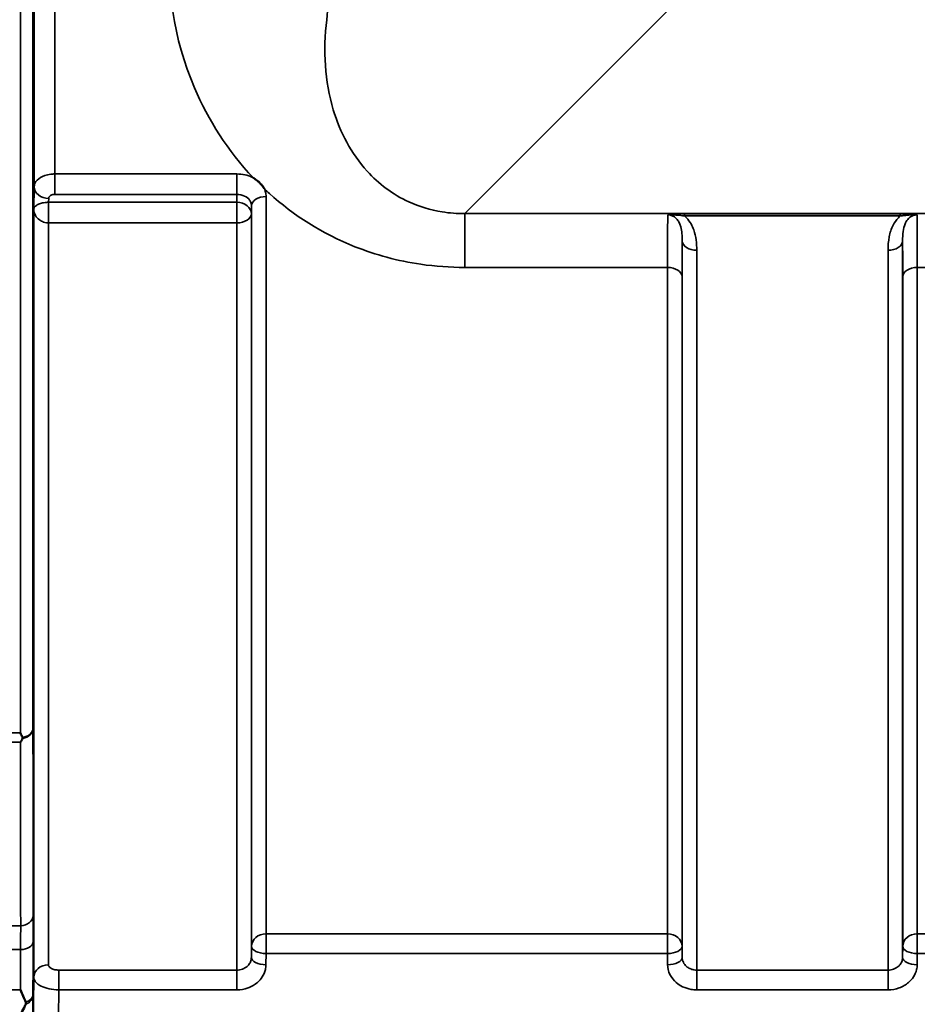
# Model space of a CAD drawing. Units: millimetres. Extents: x 0 to 14850, y 0 to 10500.
# Drawn here: x 7484 to 7700, y 3489 to 3725 of the extents above; entities that cross this region are included whole.
import ezdxf

# ---------------------------------------------------------------- set-up
doc = ezdxf.new("R2010")
doc.units = ezdxf.units.MM
doc.header["$LTSCALE"] = 50
doc.layers.add('Visible (ISO)', color=7, linetype='Continuous', lineweight=50)
doc.layers.add('Visible Narrow (ISO)', color=7, linetype='Continuous', lineweight=35)

# ---------------------------------------------------------------- blocks, each defined once
blk = doc.blocks.new('104')
at = {"layer": 'Visible (ISO)'}
for points, knots in [([(7487.62, 3719.57), (7487.63, 3719.87), (7487.63, 3720.11), (7487.64, 3720.35), (7487.65, 3720.35), (7487.65, 3720.16), (7487.66, 3719.96), (7487.66, 3719.35), (7487.66, 3718.95), (7487.66, 3718.07), (7487.66, 3717.55), (7487.66, 3716.45), (7487.65, 3715.87), (7487.65, 3714.82), (7487.64, 3714.28), (7487.63, 3713.33), (7487.63, 3712.91), (7487.62, 3712.29), (7487.61, 3712.05), (7487.6, 3711.8), (7487.6, 3711.79), (7487.59, 3711.98), (7487.59, 3712.18), (7487.59, 3712.79), (7487.59, 3713.2), (7487.59, 3714.07), (7487.59, 3714.6), (7487.59, 3715.71), (7487.59, 3716.29), (7487.6, 3717.35), (7487.6, 3717.89), (7487.61, 3718.85), (7487.62, 3719.26), (7487.62, 3719.57)], [0, 0, 0, 0, 0.159533, 0.159533, 0.319067, 0.319067, 0.478594, 0.478594, 0.63812, 0.63812, 0.797647, 0.797647, 0.957174, 0.957174, 1.116707, 1.116707, 1.276241, 1.276241, 1.436902, 1.436902, 1.597564, 1.597564, 1.758222, 1.758222, 1.918881, 1.918881, 2.079539, 2.079539, 2.240197, 2.240197, 2.400859, 2.400859, 2.56152, 2.56152, 2.56152, 2.56152]), ([(7540.38, 3687.27), (7540.4, 3687.25), (7540.43, 3687.24), (7540.78, 3687.02), (7541.08, 3686.79), (7541.58, 3686.38), (7541.77, 3686.2), (7542.15, 3685.82), (7542.32, 3685.62), (7542.67, 3685.19), (7542.83, 3684.95), (7543, 3684.68), (7543.01, 3684.65), (7543.02, 3684.63)], [-0.4245913, -0.4245913, -0.4245913, -0.4245913, -0.4143587, -0.4143587, -0.2890687, -0.2890687, -0.1975081, -0.1975081, -0.1047779, -0.1047779, 0, 0, 0.0100245, 0.0100245, 0.0100245, 0.0100245]), ([(7487.62, 3611.94), (7487.63, 3612.31), (7487.63, 3612.63), (7487.64, 3613.06), (7487.65, 3613.17), (7487.65, 3613.16), (7487.66, 3613.06), (7487.66, 3612.62), (7487.66, 3612.3), (7487.66, 3611.54), (7487.66, 3611.07), (7487.66, 3610.02), (7487.65, 3609.46), (7487.65, 3608.39), (7487.64, 3607.83), (7487.63, 3606.78), (7487.63, 3606.3), (7487.62, 3605.54), (7487.61, 3605.21), (7487.6, 3604.77), (7487.6, 3604.67), (7487.59, 3604.66), (7487.59, 3604.77), (7487.59, 3605.2), (7487.59, 3605.53), (7487.59, 3606.29), (7487.59, 3606.77), (7487.59, 3607.82), (7487.59, 3608.39), (7487.6, 3609.46), (7487.6, 3610.03), (7487.61, 3611.08), (7487.62, 3611.56), (7487.62, 3611.94)], [0, 0, 0, 0, 0.159533, 0.159533, 0.319067, 0.319067, 0.478594, 0.478594, 0.63812, 0.63812, 0.797647, 0.797647, 0.957174, 0.957174, 1.116707, 1.116707, 1.276241, 1.276241, 1.436902, 1.436902, 1.597564, 1.597564, 1.758222, 1.758222, 1.918881, 1.918881, 2.079539, 2.079539, 2.240197, 2.240197, 2.400859, 2.400859, 2.56152, 2.56152, 2.56152, 2.56152]), ([(7484.5, 3554.12), (7484.5, 3554.12), (7484.5, 3554.11), (7484.66, 3553.78), (7484.82, 3553.45), (7484.99, 3553.11), (7485.01, 3553.08), (7485.02, 3553.05)], [-0.3128998, -0.3128998, -0.3128998, -0.3128998, -0.3114756, -0.3114756, -0.1504637, -0.1504637, -0.1344447, -0.1344447, -0.1344447, -0.1344447]), ([(7485.02, 3552.83), (7484.85, 3552.5), (7484.68, 3552.18), (7484.5, 3551.88), (7484.5, 3551.87), (7484.5, 3551.87)], [-0.1726209, -0.1726209, -0.1726209, -0.1726209, 0, 0, 0.0025267, 0.0025267, 0.0025267, 0.0025267]), ([(7485.02, 3553.05), (7485.04, 3553.01), (7485.05, 3552.97), (7485.05, 3552.9), (7485.04, 3552.86), (7485.02, 3552.83)], [0.23743714, 0.23743714, 0.23743714, 0.23743714, 0.25458617, 0.25458617, 0.27197554, 0.27197554, 0.27197554, 0.27197554]), ([(7487.62, 3521.45), (7487.63, 3521.89), (7487.63, 3522.29), (7487.64, 3522.89), (7487.65, 3523.09), (7487.65, 3523.28), (7487.66, 3523.27), (7487.66, 3523.02), (7487.66, 3522.78), (7487.66, 3522.17), (7487.66, 3521.76), (7487.66, 3520.81), (7487.65, 3520.27), (7487.65, 3519.22), (7487.64, 3518.65), (7487.63, 3517.54), (7487.63, 3517.02), (7487.62, 3516.14), (7487.61, 3515.73), (7487.6, 3515.12), (7487.6, 3514.91), (7487.59, 3514.72), (7487.59, 3514.73), (7487.59, 3514.97), (7487.59, 3515.21), (7487.59, 3515.82), (7487.59, 3516.24), (7487.59, 3517.2), (7487.59, 3517.74), (7487.6, 3518.8), (7487.6, 3519.38), (7487.61, 3520.49), (7487.62, 3521.02), (7487.62, 3521.45)], [0, 0, 0, 0, 0.159533, 0.159533, 0.319067, 0.319067, 0.478594, 0.478594, 0.63812, 0.63812, 0.797647, 0.797647, 0.957174, 0.957174, 1.116707, 1.116707, 1.276241, 1.276241, 1.436902, 1.436902, 1.597564, 1.597564, 1.758222, 1.758222, 1.918881, 1.918881, 2.079539, 2.079539, 2.240197, 2.240197, 2.400859, 2.400859, 2.56152, 2.56152, 2.56152, 2.56152]), ([(7484.51, 3492.5), (7484.51, 3492.49), (7484.51, 3492.49), (7484.94, 3491.45), (7485.36, 3490.47), (7485.76, 3489.56)], [-0.4263385, -0.4263385, -0.4263385, -0.4263385, -0.4244212, -0.4244212, 0, 0, 0, 0]), ([(7485.76, 3489.03), (7485.63, 3488.74), (7485.5, 3488.47), (7485.09, 3487.61), (7484.8, 3487.07), (7484.5, 3486.55), (7484.5, 3486.55), (7484.5, 3486.54)], [-0.4322011, -0.4322011, -0.4322011, -0.4322011, -0.2960492, -0.2960492, 0, 0, 0.002571, 0.002571, 0.002571, 0.002571]), ([(7485.76, 3489.56), (7485.8, 3489.47), (7485.81, 3489.37), (7485.81, 3489.21), (7485.8, 3489.11), (7485.76, 3489.03)], [0.5652087, 0.5652087, 0.5652087, 0.5652087, 0.60368317, 0.60368317, 0.64180691, 0.64180691, 0.64180691, 0.64180691])]:
    blk.add_open_spline(points, degree=3, knots=knots, dxfattribs=at)
at = {"layer": 'Visible Narrow (ISO)'}
for p, q in [((7484.5, 3554.12), (7484.5, 4798.62)), ((7487.5, 4797.46), (7487.5, 3555.27)), ((7487.78, 3685.1), (7487.78, 4667.63)), ((7492.78, 4664.52), (7492.78, 3688.21)), ((7591.09, 3678.71), (7640.99, 3728.61)), ((7536.44, 3688.21), (7492.78, 3688.21)), ((7492.78, 3688.21), (7492.78, 3683.3)), ((7536.44, 3688.21), (7536.44, 3683.3)), ((7487.78, 3685.1), (7487.7, 3679.75)), ((7491.26, 3681.41), (7491.28, 3682.36)), ((7492.78, 3683.3), (7536.44, 3683.3)), ((7536.44, 3683.3), (7536.41, 3681.41)), ((7543.44, 3682.79), (7543.44, 3505.94)), ((7487.7, 3679.75), (7487.7, 3495.53)), ((7536.41, 3681.41), (7491.26, 3681.41)), ((7491.26, 3676.48), (7491.26, 3681.41)), ((7536.41, 3681.41), (7536.41, 3676.48)), ((7539.91, 3678.67), (7539.94, 3680.6)), ((7539.94, 3502.95), (7539.94, 3680.6)), ((7539.91, 3678.67), (7539.91, 3500.29)), ((8371.85, 3678.71), (7591.09, 3678.71)), ((7591.09, 3678.71), (7591.09, 3665.79)), ((7695.6, 3678.67), (7643.84, 3678.67)), ((7643.84, 3678.67), (7643.84, 3678.13)), ((7643.84, 3678.13), (7695.6, 3678.13)), ((7695.6, 3678.67), (7695.6, 3678.13)), ((7491.2, 3676.48), (7491.2, 3498.51)), ((7491.26, 3676.48), (7536.41, 3676.48)), ((7536.41, 3497.23), (7536.41, 3676.48)), ((7643.28, 3500.29), (7643.28, 3672.13)), ((7696.16, 3672.13), (7696.16, 3500.29)), ((7646.78, 3669.91), (7646.78, 3497.23)), ((7692.66, 3497.23), (7692.66, 3669.91)), ((7591.09, 3665.79), (7639.75, 3665.79)), ((7639.75, 3505.94), (7639.75, 3665.79)), ((7699.69, 3665.79), (7796, 3665.79)), ((7699.69, 3665.79), (7699.69, 3505.94)), ((7643.25, 3663.52), (7643.25, 3502.95)), ((7696.19, 3502.95), (7696.19, 3663.52)), ((7481.31, 3554.12), (7484.5, 3554.12)), ((7484.5, 3551.87), (7481.31, 3551.87)), ((7484.55, 3507.89), (7481.33, 3507.89)), ((7543.44, 3501.2), (7543.44, 3505.94)), ((7639.75, 3505.94), (7543.44, 3505.94)), ((7639.75, 3505.94), (7639.75, 3501.2)), ((7699.69, 3501.2), (7699.69, 3505.94)), ((7796, 3505.94), (7699.69, 3505.94)), ((7539.94, 3502.95), (7539.91, 3500.29)), ((7643.28, 3500.29), (7643.25, 3502.95)), ((7696.19, 3502.95), (7696.16, 3500.29)), ((7481.33, 3502.15), (7484.54, 3502.15)), ((7543.41, 3498.54), (7543.44, 3501.2)), ((7543.44, 3501.2), (7639.75, 3501.2)), ((7639.75, 3501.2), (7639.78, 3498.54)), ((7699.66, 3498.54), (7699.69, 3501.2)), ((7699.69, 3501.2), (7796, 3501.2)), ((7493.7, 3492.5), (7493.7, 3497.23)), ((7536.41, 3497.23), (7493.7, 3497.23)), ((7536.41, 3492.5), (7536.41, 3497.23)), ((7646.78, 3497.23), (7646.78, 3492.5)), ((7692.66, 3497.23), (7646.78, 3497.23)), ((7692.66, 3492.5), (7692.66, 3497.23)), ((7481.32, 3492.5), (7484.51, 3492.5)), ((7487.5, 3491.29), (7487.5, 3475.02)), ((7493.7, 3492.5), (7536.41, 3492.5)), ((7646.78, 3492.5), (7692.66, 3492.5))]:
    blk.add_line(p, q, dxfattribs=at)
for centre, major_axis, ratio, start_param, end_param in [((7486.32, 4176.37), (0, 818), 0.105104, 4.128185, 5.296593), ((7491.28, 3685.08), (-3.5, 0.05), 0.777116, 0.010815, 1.581572), ((7543.44, 3680.58), (-3.5, 0), 0.632786, 4.712389, 6.274459), ((7491.2, 3678.69), (-0.02, -3.5), 0.005522, 0.885687, 2.460856), ((7536.41, 3678.69), (3.5, -0.05), 0.777116, 0.010737, 1.581572), ((7536.41, 3678.69), (3.5, 0), 0.632773, 4.712389, 6.274459), ((7646.78, 3672.15), (-3.5, 0), 0.641091, 0.008727, 1.570796), ((7692.66, 3672.15), (3.5, 0), 0.641091, 4.712389, 6.274459), ((7639.75, 3663.5), (3.5, 0), 0.654583, 0.008727, 1.570796), ((7699.69, 3663.5), (-3.5, 0), 0.654583, 4.712389, 6.274459), ((7484.5, 3555.29), (3, 0.01), 0.833885, 4.887148, 6.272913), ((7484.5, 3555.29), (3, 0), 0.760192, 4.889019, 6.274459), ((7484.55, 3510.39), (3, 0), 0.833886, 4.712089, 6.274161), ((7543.44, 3502.93), (-3.5, 0), 0.859528, 4.712389, 6.274459), ((7639.75, 3502.93), (3.5, 0), 0.859528, 0.008727, 1.570796), ((7699.69, 3502.93), (-3.5, 0), 0.859528, 4.712389, 6.274459), ((7484.54, 3504.08), (3, -0.01), 0.642786, 4.71439, 6.276792), ((7543.44, 3502.93), (-3.5, 0.04), 0.492405, 0.005124, 1.575732), ((7639.75, 3502.93), (3.5, 0.04), 0.492405, 4.707453, 6.278061), ((7699.69, 3502.93), (-3.5, 0.04), 0.492405, 0.005124, 1.575732), ((7543.41, 3500.26), (-3.5, 0.04), 0.492405, 0.005124, 1.575732), ((7639.78, 3500.26), (3.5, 0.04), 0.492405, 4.707453, 6.278062), ((7699.66, 3500.26), (-3.5, 0.04), 0.492405, 0.005124, 1.575732), ((7491.2, 3495.5), (-3.5, 0), 0.858053, 4.712389, 6.274459), ((7484.5, 3491.31), (3, 0), 0.838503, 5.146037, 6.274459), ((7484.5, 3491.31), (3, -0.01), 0.642786, 5.147789, 6.276978)]:
    blk.add_ellipse(centre, major_axis=major_axis, ratio=ratio, start_param=start_param, end_param=end_param, dxfattribs=at)
for points, knots in [([(7520.24, 3746.17), (7519.31, 3733.38), (7521.26, 3720.66), (7529.56, 3701.12), (7534.2, 3693.77), (7540.38, 3687.27)], [0, 0, 0, 0, 4.832182, 4.832182, 8.030727, 8.030727, 8.030727, 8.030727]), ([(7591.09, 3678.71), (7589.28, 3678.69), (7587.46, 3678.82), (7582.85, 3679.55), (7580.17, 3680.37), (7573.76, 3683.31), (7570.42, 3685.88), (7563.83, 3693.13), (7561.2, 3698.2), (7557.5, 3710.44), (7557.04, 3717.81), (7558.03, 3725.21)], [-14.092253, -14.092253, -14.092253, -14.092253, -13.040412, -13.040412, -11.357465, -11.357465, -8.664751, -8.664751, -4.832182, -4.832182, 0, 0, 0, 0]), ([(7492.78, 3688.21), (7492.45, 3688.21), (7492.13, 3688.19), (7491.29, 3688.09), (7490.8, 3687.97), (7489.62, 3687.56), (7488.99, 3687.19), (7488.05, 3686.26), (7487.78, 3685.68), (7487.78, 3685.1)], [0, 0, 0, 0, 0.0291032, 0.0291032, 0.0756683, 0.0756683, 0.1501724, 0.1501724, 0.2328254, 0.2328254, 0.2328254, 0.2328254]), ([(7540.38, 3687.27), (7540.3, 3687.31), (7540.22, 3687.35), (7539.03, 3687.93), (7537.73, 3688.21), (7536.44, 3688.21)], [-0.4166292, -0.4166292, -0.4166292, -0.4166292, -0.3883593, -0.3883593, 0, 0, 0, 0]), ([(7543.02, 3684.63), (7543.42, 3684.25), (7543.83, 3683.88), (7549.97, 3678.35), (7556.84, 3673.91), (7569.71, 3668.8), (7575.02, 3667.35), (7584.05, 3666.04), (7587.59, 3665.79), (7591.09, 3665.79)], [8.471207, 8.471207, 8.471207, 8.471207, 8.664751, 8.664751, 11.357465, 11.357465, 13.040412, 13.040412, 14.092253, 14.092253, 14.092253, 14.092253]), ([(7543.44, 3682.79), (7543.44, 3683.15), (7543.4, 3683.5), (7543.24, 3684.12), (7543.14, 3684.38), (7543.02, 3684.63)], [-1.0939698, -1.0939698, -1.0939698, -1.0939698, -0.9572235, -0.9572235, -0.8528282, -0.8528282, -0.8528282, -0.8528282]), ([(7491.28, 3682.36), (7491.28, 3682.54), (7491.36, 3682.71), (7491.64, 3682.99), (7491.83, 3683.1), (7492.18, 3683.23), (7492.33, 3683.26), (7492.58, 3683.29), (7492.68, 3683.3), (7492.78, 3683.3)], [-0.2328254, -0.2328254, -0.2328254, -0.2328254, -0.1501724, -0.1501724, -0.0756683, -0.0756683, -0.0291032, -0.0291032, 0, 0, 0, 0]), ([(7536.44, 3683.3), (7537.09, 3683.3), (7537.73, 3683.16), (7538.79, 3682.66), (7539.21, 3682.32), (7539.67, 3681.67), (7539.8, 3681.41), (7539.92, 3680.95), (7539.94, 3680.78), (7539.94, 3680.6)], [0, 0, 0, 0, 0.388359, 0.388359, 0.73843, 0.73843, 0.957224, 0.957224, 1.09397, 1.09397, 1.09397, 1.09397]), ([(7491.23, 3681.41), (7491.08, 3681.41), (7490.92, 3681.41), (7490.52, 3681.38), (7490.28, 3681.35), (7489.7, 3681.25), (7489.38, 3681.17), (7488.67, 3680.91), (7488.35, 3680.72), (7487.85, 3680.27), (7487.71, 3680.01), (7487.7, 3679.75)], [-1.324095, -1.324095, -1.324095, -1.324095, -1.230815, -1.230815, -1.081566, -1.081566, -0.842768, -0.842768, -0.460691, -0.460691, 0.001471, 0.001471, 0.001471, 0.001471]), ([(7487.7, 3679.75), (7487.71, 3679.24), (7487.84, 3678.73), (7488.33, 3677.86), (7488.65, 3677.48), (7489.36, 3676.97), (7489.67, 3676.8), (7490.25, 3676.6), (7490.49, 3676.55), (7490.89, 3676.49), (7491.05, 3676.48), (7491.2, 3676.48)], [-0.001471, -0.001471, -0.001471, -0.001471, 0.460691, 0.460691, 0.842768, 0.842768, 1.081566, 1.081566, 1.230815, 1.230815, 1.324095, 1.324095, 1.324095, 1.324095]), ([(7491.26, 3681.41), (7491.26, 3681.41), (7491.26, 3681.41), (7491.26, 3681.41), (7491.26, 3681.41), (7491.25, 3681.41), (7491.25, 3681.41), (7491.24, 3681.41), (7491.24, 3681.41), (7491.23, 3681.41)], [-0.006108866, -0.006108866, -0.006108866, -0.006108866, -0.005345257, -0.005345257, -0.004123484, -0.004123484, -0.002168647, -0.002168647, 0, 0, 0, 0]), ([(7639.82, 3678.4), (7639.82, 3678.3), (7639.82, 3678.18), (7639.8, 3677.35), (7639.78, 3676.27), (7639.77, 3674.34), (7639.77, 3673.8), (7639.76, 3671.2), (7639.75, 3668.67), (7639.75, 3665.79)], [0.52831, 0.52831, 0.52831, 0.52831, 0.702982, 0.702982, 1.565857, 1.565857, 1.86591, 1.86591, 2.900825, 2.900825, 2.900825, 2.900825]), ([(7643.84, 3678.67), (7643.12, 3678.67), (7642.39, 3678.66), (7641.33, 3678.6), (7640.95, 3678.57), (7640.31, 3678.5), (7640.04, 3678.46), (7639.82, 3678.4)], [-0.4562318, -0.4562318, -0.4562318, -0.4562318, -0.2407331, -0.2407331, -0.1144447, -0.1144447, 0.000999, 0.000999, 0.000999, 0.000999]), ([(7639.82, 3678.4), (7640.2, 3678.44), (7640.55, 3678.43), (7641.26, 3678.4), (7641.63, 3678.37), (7642.61, 3678.28), (7643.24, 3678.21), (7643.84, 3678.13)], [-0.000999, -0.000999, -0.000999, -0.000999, 0.1144447, 0.1144447, 0.2407331, 0.2407331, 0.4562318, 0.4562318, 0.4562318, 0.4562318]), ([(7639.82, 3678.4), (7640.11, 3678.4), (7640.39, 3678.36), (7640.93, 3678.18), (7641.18, 3678.05), (7641.65, 3677.72), (7641.87, 3677.51), (7642.27, 3677.01), (7642.45, 3676.71), (7642.73, 3676.11), (7642.84, 3675.81), (7643.06, 3675), (7643.15, 3674.47), (7643.26, 3673.34), (7643.28, 3672.74), (7643.28, 3672.13)], [-1.577462, -1.577462, -1.577462, -1.577462, -1.407061, -1.407061, -1.236659, -1.236659, -1.048708, -1.048708, -0.828688, -0.828688, -0.637447, -0.637447, -0.318726, -0.318726, 0, 0, 0, 0]), ([(7646.78, 3669.91), (7646.78, 3670.73), (7646.74, 3671.55), (7646.51, 3673.19), (7646.33, 3674.01), (7645.87, 3675.28), (7645.66, 3675.75), (7645.09, 3676.74), (7644.73, 3677.24), (7644.15, 3677.84), (7644, 3677.99), (7643.84, 3678.13)], [0, 0, 0, 0, 0.318726, 0.318726, 0.637447, 0.637447, 0.828688, 0.828688, 1.048708, 1.048708, 1.119523, 1.119523, 1.119523, 1.119523]), ([(7695.6, 3678.13), (7695.44, 3677.99), (7695.29, 3677.84), (7694.63, 3677.16), (7694.22, 3676.55), (7693.89, 3675.92), (7693.43, 3675.03), (7693.14, 3674.1), (7692.74, 3672.08), (7692.66, 3670.99), (7692.66, 3669.91)], [0.457939, 0.457939, 0.457939, 0.457939, 0.528745, 0.528745, 0.788731, 0.788731, 0.788731, 1.156714, 1.156714, 1.577462, 1.577462, 1.577462, 1.577462]), ([(7699.62, 3678.4), (7699.4, 3678.46), (7699.13, 3678.5), (7698.52, 3678.57), (7698.19, 3678.6), (7697.84, 3678.62), (7697.49, 3678.64), (7697.12, 3678.65), (7696.37, 3678.67), (7695.98, 3678.67), (7695.6, 3678.67)], [-0.4572308, -0.4572308, -0.4572308, -0.4572308, -0.3417871, -0.3417871, -0.2286154, -0.2286154, -0.2286154, -0.1143077, -0.1143077, 0, 0, 0, 0]), ([(7695.6, 3678.13), (7695.92, 3678.17), (7696.25, 3678.21), (7696.9, 3678.29), (7697.23, 3678.32), (7697.56, 3678.35), (7697.89, 3678.38), (7698.22, 3678.4), (7698.89, 3678.43), (7699.24, 3678.44), (7699.62, 3678.4)], [0, 0, 0, 0, 0.1143077, 0.1143077, 0.2286154, 0.2286154, 0.2286154, 0.3417871, 0.3417871, 0.4572308, 0.4572308, 0.4572308, 0.4572308]), ([(7696.16, 3672.13), (7696.16, 3672.94), (7696.2, 3673.71), (7696.39, 3675.07), (7696.53, 3675.66), (7696.76, 3676.21), (7696.93, 3676.6), (7697.13, 3676.96), (7697.65, 3677.6), (7697.97, 3677.88), (7698.57, 3678.2), (7698.81, 3678.29), (7699.24, 3678.38), (7699.43, 3678.4), (7699.62, 3678.4)], [-1.577462, -1.577462, -1.577462, -1.577462, -1.156714, -1.156714, -0.788731, -0.788731, -0.788731, -0.528745, -0.528745, -0.26654, -0.26654, -0.112766, -0.112766, 0, 0, 0, 0]), ([(7699.69, 3665.79), (7699.69, 3667.65), (7699.69, 3669.36), (7699.68, 3672.4), (7699.67, 3673.73), (7699.66, 3675.43), (7699.66, 3675.97), (7699.64, 3677.33), (7699.63, 3677.99), (7699.62, 3678.4)], [0, 0, 0, 0, 0.667486, 0.667486, 1.334968, 1.334968, 1.693505, 1.693505, 2.372515, 2.372515, 2.372515, 2.372515]), ([(7491.2, 3676.48), (7491.21, 3676.48), (7491.22, 3676.48), (7491.23, 3676.48), (7491.24, 3676.48), (7491.25, 3676.48), (7491.25, 3676.48), (7491.26, 3676.48), (7491.26, 3676.48), (7491.26, 3676.48)], [0, 0, 0, 0, 0.002168647, 0.002168647, 0.004123484, 0.004123484, 0.005345257, 0.005345257, 0.006108866, 0.006108866, 0.006108866, 0.006108866]), ([(7643.25, 3663.52), (7643.25, 3666.13), (7643.26, 3668.43), (7643.27, 3670.79), (7643.27, 3671.28), (7643.28, 3671.87), (7643.28, 3672), (7643.28, 3672.13)], [-2.900825, -2.900825, -2.900825, -2.900825, -1.86591, -1.86591, -1.565857, -1.565857, -1.475366, -1.475366, -1.475366, -1.475366]), ([(7696.16, 3672.13), (7696.16, 3672), (7696.17, 3671.87), (7696.17, 3670.73), (7696.18, 3669.52), (7696.19, 3666.76), (7696.19, 3665.2), (7696.19, 3663.52)], [-1.425459, -1.425459, -1.425459, -1.425459, -1.334968, -1.334968, -0.667486, -0.667486, 0, 0, 0, 0]), ([(7487.55, 3510.37), (7487.55, 3514.11), (7487.54, 3517.85), (7487.54, 3525.33), (7487.54, 3529.08), (7487.53, 3532.82), (7487.53, 3536.56), (7487.52, 3540.3), (7487.51, 3547.79), (7487.5, 3551.53), (7487.5, 3555.27)], [-8.135574, -8.135574, -8.135574, -8.135574, -6.10168, -6.10168, -4.067787, -4.067787, -4.067787, -2.033893, -2.033893, 0, 0, 0, 0]), ([(7484.5, 3551.87), (7484.51, 3548.43), (7484.51, 3545), (7484.52, 3537.82), (7484.53, 3534.08), (7484.53, 3530.34), (7484.54, 3526.6), (7484.54, 3522.85), (7484.54, 3515.37), (7484.55, 3511.63), (7484.55, 3507.89)], [0.166982, 0.166982, 0.166982, 0.166982, 2.033893, 2.033893, 4.067787, 4.067787, 4.067787, 6.10168, 6.10168, 8.135574, 8.135574, 8.135574, 8.135574]), ([(7487.54, 3504.06), (7487.54, 3505.27), (7487.54, 3506.41), (7487.55, 3508.52), (7487.55, 3509.49), (7487.55, 3510.37)], [0, 0, 0, 0, 0.4735259, 0.4735259, 0.9470519, 0.9470519, 0.9470519, 0.9470519]), ([(7484.55, 3507.89), (7484.55, 3507.09), (7484.55, 3506.21), (7484.54, 3504.29), (7484.54, 3503.25), (7484.54, 3502.15)], [-0.9470519, -0.9470519, -0.9470519, -0.9470519, -0.4735259, -0.4735259, 0, 0, 0, 0]), ([(7487.5, 3491.29), (7487.5, 3493.42), (7487.51, 3495.55), (7487.52, 3499.8), (7487.53, 3501.93), (7487.54, 3504.06)], [-1.667072, -1.667072, -1.667072, -1.667072, -0.833536, -0.833536, 0, 0, 0, 0]), ([(7484.54, 3502.15), (7484.53, 3500.02), (7484.52, 3497.9), (7484.51, 3494.68), (7484.51, 3493.59), (7484.51, 3492.5)], [0, 0, 0, 0, 0.833536, 0.833536, 1.260514, 1.260514, 1.260514, 1.260514]), ([(7539.91, 3500.29), (7539.91, 3500.09), (7539.89, 3499.89), (7539.77, 3499.38), (7539.64, 3499.08), (7539.3, 3498.55), (7539.11, 3498.33), (7538.56, 3497.85), (7538.17, 3497.62), (7537.33, 3497.31), (7536.87, 3497.23), (7536.41, 3497.23)], [0, 0, 0, 0, 0.135503, 0.135503, 0.352309, 0.352309, 0.541961, 0.541961, 0.812859, 0.812859, 1.086637, 1.086637, 1.086637, 1.086637]), ([(7646.78, 3497.23), (7646.55, 3497.23), (7646.32, 3497.25), (7645.74, 3497.35), (7645.4, 3497.46), (7644.8, 3497.75), (7644.54, 3497.92), (7644, 3498.4), (7643.73, 3498.74), (7643.38, 3499.48), (7643.28, 3499.89), (7643.28, 3500.29)], [0, 0, 0, 0, 0.135412, 0.135412, 0.352072, 0.352072, 0.541659, 0.541659, 0.812568, 0.812568, 1.086637, 1.086637, 1.086637, 1.086637]), ([(7696.16, 3500.29), (7696.16, 3500.09), (7696.14, 3499.89), (7696.02, 3499.38), (7695.89, 3499.08), (7695.55, 3498.55), (7695.36, 3498.33), (7694.81, 3497.85), (7694.42, 3497.62), (7693.58, 3497.31), (7693.12, 3497.23), (7692.66, 3497.23)], [0, 0, 0, 0, 0.135503, 0.135503, 0.352309, 0.352309, 0.541961, 0.541961, 0.812859, 0.812859, 1.086637, 1.086637, 1.086637, 1.086637]), ([(7493.7, 3497.23), (7493.37, 3497.23), (7493.03, 3497.27), (7492.43, 3497.4), (7492.15, 3497.49), (7491.76, 3497.69), (7491.63, 3497.79), (7491.39, 3498), (7491.3, 3498.13), (7491.22, 3498.34), (7491.2, 3498.42), (7491.2, 3498.51)], [-0.3906693, -0.3906693, -0.3906693, -0.3906693, -0.2902535, -0.2902535, -0.1935333, -0.1935333, -0.1258275, -0.1258275, -0.0483952, -0.0483952, 0, 0, 0, 0]), ([(7536.41, 3492.5), (7537.33, 3492.5), (7538.26, 3492.66), (7539.93, 3493.27), (7540.71, 3493.72), (7541.8, 3494.66), (7542.19, 3495.11), (7542.86, 3496.14), (7543.12, 3496.74), (7543.36, 3497.75), (7543.41, 3498.15), (7543.41, 3498.54)], [-1.086637, -1.086637, -1.086637, -1.086637, -0.812859, -0.812859, -0.541961, -0.541961, -0.352309, -0.352309, -0.135503, -0.135503, 0, 0, 0, 0]), ([(7639.78, 3498.54), (7639.79, 3497.74), (7639.98, 3496.94), (7640.69, 3495.48), (7641.22, 3494.81), (7642.31, 3493.87), (7642.83, 3493.53), (7644.02, 3492.95), (7644.71, 3492.74), (7645.87, 3492.54), (7646.33, 3492.5), (7646.78, 3492.5)], [-1.086637, -1.086637, -1.086637, -1.086637, -0.812568, -0.812568, -0.541659, -0.541659, -0.352072, -0.352072, -0.135412, -0.135412, 0, 0, 0, 0]), ([(7692.66, 3492.5), (7693.58, 3492.5), (7694.51, 3492.66), (7696.18, 3493.27), (7696.96, 3493.72), (7698.05, 3494.66), (7698.44, 3495.11), (7699.11, 3496.14), (7699.37, 3496.74), (7699.61, 3497.75), (7699.66, 3498.15), (7699.66, 3498.54)], [-1.086637, -1.086637, -1.086637, -1.086637, -0.812859, -0.812859, -0.541961, -0.541961, -0.352309, -0.352309, -0.135503, -0.135503, 0, 0, 0, 0]), ([(7487.7, 3495.53), (7487.7, 3495.33), (7487.74, 3495.14), (7487.94, 3494.64), (7488.15, 3494.34), (7488.72, 3493.83), (7489.05, 3493.6), (7489.98, 3493.13), (7490.64, 3492.9), (7492.09, 3492.59), (7492.9, 3492.5), (7493.7, 3492.5)], [0, 0, 0, 0, 0.0483952, 0.0483952, 0.1258275, 0.1258275, 0.1935333, 0.1935333, 0.2902535, 0.2902535, 0.3906693, 0.3906693, 0.3906693, 0.3906693])]:
    blk.add_open_spline(points, degree=3, knots=knots, dxfattribs=at)
for points in [[(7487.7, 3495.53), (7487.63, 3488.69), (7487.57, 3481.86), (7487.5, 3475.02)], [(7493.5, 3471.95), (7493.56, 3478.8), (7493.63, 3485.65), (7493.7, 3492.5)]]:
    blk.add_open_spline(points, degree=3, dxfattribs=at)

msp = doc.modelspace()

# ---------------------------------------------------------------- block references
msp.add_blockref('104', (0, 0))

doc.saveas('drawing.dxf')
